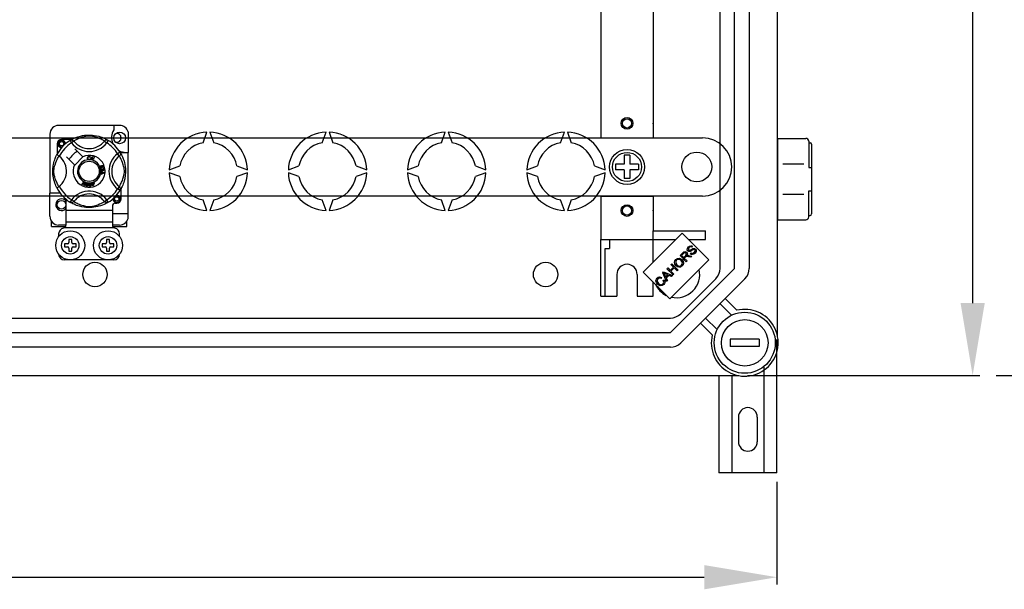
# Model space of a CAD drawing. Extents: x -265 to -46, y 73 to 275.
# Drawn here: x -188 to -120, y 73 to 113 of the extents above; entities that cross this region are included whole.
import ezdxf

# ---------------------------------------------------------------- set-up
doc = ezdxf.new("R2010")
doc.units = 0
doc.header["$MEASUREMENT"] = 0
doc.layers.get('0').update_dxf_attribs({"linetype": 'CONTINUOUS'})
doc.layers.get('DEFPOINTS').update_dxf_attribs({"linetype": 'CONTINUOUS'})
doc.styles.add('ROMANS', font='ARIAL.TTF')
doc.dimstyles.get("Standard").update_dxf_attribs({"dimtxt": 4.5, "dimasz": 5, "dimexe": 0.18, "dimexo": 0.0625, "dimgap": 1, "dimtad": 1, "dimdec": 1, "dimzin": 0, "dimdsep": 46, "dimtxsty": 'ROMANS', "dimcen": 1, "dimclrd": 256, "dimclre": 256, "dimclrt": 256, "dimadec": 0, "dimazin": 0, "dimtfac": 1, "dimtdec": 1, "dimtofl": 0, "dimtmove": 0, "dimatfit": 3, "dimfxl": 1, "dimtolj": 1, "dimtzin": 0, "dimarcsym": 0})

# ---------------------------------------------------------------- blocks, each defined once
blk = doc.blocks.new('*D33')
at = {"lineweight": -2, "ltscale": 5}
for p, q in [((-262.147, 80.866), (-262.147, 73.804)), ((-136.147, 80.866), (-136.147, 73.804)), ((-257.147, 74.304), (-141.147, 74.304))]:
    blk.add_line(p, q, dxfattribs=at)
at = {"ltscale": 5}
for points in [[(-257.147, 75.137), (-257.147, 73.471), (-262.147, 74.304)], [(-141.147, 75.137), (-141.147, 73.471), (-136.147, 74.304)]]:
    blk.add_solid(points, dxfattribs=at)
at = {"layer": 'DEFPOINTS', "color": 0, "ltscale": 5}
for p in [(-262.147, 81.491), (-136.147, 81.491), (-136.147, 74.304)]:
    blk.add_point(p, dxfattribs=at)
at = {"ltscale": 5, "insert": (-199.147, 77.603), "char_height": 4.5, "attachment_point": 5, "style": 'ROMANS'}
blk.add_mtext('\\A1;630', dxfattribs=at)
blk = doc.blocks.new('*D37')
at = {"lineweight": -2, "ltscale": 5}
for p, q in [((-138.245, 160.217), (-122.164, 160.217)), ((-122.664, 155.217), (-122.664, 93.196)), ((-138.166, 88.196), (-122.164, 88.196))]:
    blk.add_line(p, q, dxfattribs=at)
at = {"ltscale": 5}
for points in [[(-123.497, 155.217), (-121.83, 155.217), (-122.664, 160.217)], [(-123.497, 93.196), (-121.83, 93.196), (-122.664, 88.196)]]:
    blk.add_solid(points, dxfattribs=at)
at = {"layer": 'DEFPOINTS', "color": 0, "ltscale": 5}
for p in [(-138.87, 160.217), (-138.791, 88.196), (-122.664, 88.196)]:
    blk.add_point(p, dxfattribs=at)
at = {"ltscale": 5, "insert": (-125.963, 124.207), "char_height": 4.5, "attachment_point": 5, "rotation": 90, "style": 'ROMANS'}
blk.add_mtext('\\A1;360', dxfattribs=at)
blk = doc.blocks.new('*D38')
at = {"lineweight": -2, "ltscale": 5}
for p, q in [((-121.679, 268.286), (-106.118, 268.286)), ((-106.618, 263.286), (-106.618, 93.196)), ((-121.039, 88.196), (-106.118, 88.196))]:
    blk.add_line(p, q, dxfattribs=at)
at = {"ltscale": 5}
for points in [[(-107.452, 263.286), (-105.785, 263.286), (-106.618, 268.286)], [(-107.452, 93.196), (-105.785, 93.196), (-106.618, 88.196)]]:
    blk.add_solid(points, dxfattribs=at)
at = {"layer": 'DEFPOINTS', "color": 0, "ltscale": 5}
for p in [(-122.304, 268.286), (-121.664, 88.196), (-106.618, 88.196)]:
    blk.add_point(p, dxfattribs=at)
at = {"ltscale": 5, "insert": (-109.916, 178.241), "char_height": 4.5, "attachment_point": 5, "rotation": 90, "style": 'ROMANS'}
blk.add_mtext('\\A1;900', dxfattribs=at)
blk = doc.blocks.new('alçat')
at = {"linetype": 'Continuous'}
for p, q in [((126.04809, 17.08497), (126.04809, 83.71997)), ((122.08294, 21.77653), (122.08294, 79.02841)), ((123.08434, 21.77653), (123.08434, 79.02841)), ((124.08575, 79.02841), (124.08575, 21.77653)), ((119.46748, 24.21516), (116.7767, 21.52438)), ((121.30854, 22.3741), (119.46748, 24.21516)), ((120.19238, 23.29252), (120.14181, 23.23378)), ((119.32499, 22.66773), (119.5159, 22.85864)), ((119.75554, 22.23718), (119.32499, 22.66773)), ((119.56586, 22.81339), (119.4296, 22.67713)), ((119.4296, 22.67713), (119.57204, 22.53468)), ((119.57204, 22.53468), (119.69458, 22.65722)), ((119.68753, 22.5515), (119.62138, 22.48534)), ((119.62138, 22.48534), (119.81254, 22.29418)), ((120.0633, 22.54494), (119.9169, 22.57759)), ((119.94287, 22.65895), (120.13502, 22.61666)), ((120.03349, 22.79186), (120.08245, 22.85022)), ((120.13502, 22.61666), (120.0633, 22.54494)), ((118.41946, 21.7622), (118.47634, 21.81908)), ((118.85001, 21.33165), (118.41946, 21.7622)), ((118.47634, 21.81908), (118.65316, 21.64226)), ((118.61776, 19.68332), (121.30854, 22.3741)), ((118.65316, 21.64226), (118.87697, 21.86607)), ((118.66393, 17.35612), (123.08434, 21.77653)), ((118.70015, 22.04289), (118.75715, 22.09989)), ((118.87697, 21.86607), (118.70015, 22.04289)), ((118.92779, 21.81525), (118.70398, 21.59144)), ((118.75715, 22.09989), (119.1877, 21.66934)), ((119.1307, 21.61234), (118.92779, 21.81525)), ((119.81254, 22.29418), (119.75554, 22.23718)), ((116.7767, 21.52438), (118.61776, 19.68332)), ((118.05318, 21.15975), (118.01027, 21.09038)), ((118.1328, 21.47554), (118.19413, 21.53687)), ((118.39803, 20.87967), (118.1328, 21.47554)), ((118.19413, 21.53687), (118.80088, 21.28252)), ((118.26646, 21.35424), (118.34548, 21.18075)), ((118.49138, 21.32666), (118.3273, 21.40098)), ((118.34548, 21.18075), (118.49138, 21.32666)), ((118.55531, 21.29785), (118.3754, 21.11794)), ((118.3754, 21.11794), (118.45849, 20.94013)), ((118.73609, 21.21773), (118.55531, 21.29785)), ((118.70398, 21.59144), (118.90689, 21.38853)), ((118.80088, 21.28252), (118.73609, 21.21773)), ((118.90689, 21.38853), (118.85001, 21.33165)), ((119.1877, 21.66934), (119.1307, 21.61234)), ((119.37203, 18.65083), (121.78963, 21.06843)), ((123.79244, 21.06843), (119.37203, 16.64802)), ((118.16508, 20.94868), (118.23643, 20.99109)), ((118.45849, 20.94013), (118.39803, 20.87967)), ((122.43196, 19.70794), (123.24565, 18.89425)), ((122.87903, 18.55277), (122.07791, 19.35389)), ((66.1028, 18.35752), (118.66393, 18.35752)), ((121.08657, 18.36255), (121.88769, 17.56143)), ((121.54621, 17.19481), (120.73252, 18.0085)), ((67.14714, 17.35612), (118.66393, 17.35612)), ((118.66393, 16.35471), (67.14714, 16.35471)), ((126.00013, 7.68721), (126.00013, 16.89236)), ((125.10013, 14.97143), (125.10013, 7.68721)), ((63.4299, 14.39237), (123.35549, 14.39237)), ((122.00013, 14.39237), (122.00013, 7.68721)), ((122.90013, 14.39237), (122.90013, 7.68721)), ((123.35013, 11.5372), (123.35013, 9.8372)), ((124.65013, 11.5372), (124.65013, 9.8372)), ((126.00013, 7.68721), (122.00013, 7.68721))]:
    blk.add_line(p, q, dxfattribs=at)
at = {"ltscale": 5}
for p, q in [((113.87142, 41.18955), (113.87142, 31.37578)), ((117.47648, 41.18955), (117.47648, 31.37578)), ((80.72359, 31.63544), (76.52036, 31.63544)), ((80.32328, 31.63544), (80.32328, 31.31954)), ((113.87142, 31.37578), (113.87142, 30.77494)), ((117.47648, 31.37578), (117.47648, 30.77494)), ((5.11887, 30.77494), (120.88123, 30.77494)), ((75.9199, 31.03498), (75.9199, 26.97055)), ((77.43402, 30.6734), (76.72052, 30.6734)), ((77.30642, 30.59984), (77.41167, 30.42959)), ((77.33437, 30.61757), (77.32859, 30.61444)), ((77.57027, 30.55141), (77.41167, 30.42959)), ((79.67368, 30.55141), (79.83228, 30.42959)), ((79.93753, 30.59984), (79.83228, 30.42959)), ((81.30404, 31.18872), (81.30404, 29.77271)), ((86.46655, 30.44062), (86.73335, 31.17365)), ((86.93363, 31.17365), (87.20044, 30.44062)), ((94.67807, 30.44062), (94.94487, 31.17365)), ((95.14515, 31.17365), (95.41195, 30.44062)), ((102.88959, 30.44062), (103.15639, 31.17365)), ((103.35667, 31.17365), (103.62347, 30.44062)), ((111.10111, 30.44062), (111.36791, 31.17365)), ((111.56819, 31.17365), (111.83499, 30.44062)), ((113.87142, 30.77494), (117.47648, 30.77494)), ((126.04809, 30.73808), (127.99082, 30.73808)), ((126.04809, 30.73808), (126.04809, 25.13022)), ((128.1911, 30.5378), (128.1911, 28.73528)), ((76.42028, 30.37317), (76.42028, 29.66005)), ((78.17991, 29.47989), (77.63127, 30.02854)), ((128.1911, 30.43766), (128.29124, 30.43766)), ((128.39138, 30.33752), (128.39138, 25.53078)), ((77.06515, 29.46242), (77.61379, 28.91377)), ((77.63127, 28.8963), (78.19739, 29.46242)), ((78.19739, 29.46242), (78.17991, 29.47989)), ((78.70739, 29.44023), (78.67655, 29.43205)), ((78.68247, 29.35016), (78.71413, 29.34304)), ((78.75423, 29.25808), (78.75509, 29.26118)), ((78.92527, 29.21035), (78.75423, 29.25808)), ((78.75509, 29.26118), (78.81822, 29.48734)), ((78.81389, 29.35469), (78.79209, 29.27665)), ((78.79209, 29.27665), (78.93283, 29.23739)), ((78.94072, 29.31928), (78.81389, 29.35469)), ((78.81822, 29.48734), (78.98397, 29.44106)), ((78.84098, 29.45179), (78.8214, 29.38159)), ((78.8214, 29.38159), (78.94822, 29.34618)), ((78.97642, 29.41397), (78.84098, 29.45179)), ((78.92585, 29.21241), (78.92527, 29.21035)), ((78.93283, 29.23739), (78.92585, 29.21241)), ((78.94822, 29.34618), (78.94072, 29.31928)), ((78.98397, 29.44106), (78.97642, 29.41397)), ((80.75011, 29.78726), (80.57986, 29.68201)), ((80.70168, 29.52341), (80.57986, 29.68201)), ((80.75735, 29.77271), (81.30404, 29.77271)), ((80.76784, 29.75931), (80.76471, 29.7651)), ((81.30404, 25.56948), (81.30404, 29.77271)), ((115.47367, 29.57325), (115.47367, 28.97241)), ((115.87423, 29.57325), (115.47367, 29.57325)), ((115.87423, 29.57325), (115.87423, 28.97241)), ((79.46414, 28.65302), (79.47135, 28.62454)), ((79.52024, 28.60173), (79.54603, 28.60154)), ((79.56176, 28.7395), (79.54964, 28.76591)), ((79.57614, 28.63387), (79.57788, 28.66346)), ((84.13156, 28.57185), (84.86459, 28.83865)), ((88.8024, 28.83865), (89.53543, 28.57185)), ((92.34308, 28.57185), (93.0761, 28.83865)), ((97.01392, 28.83865), (97.74695, 28.57185)), ((100.55459, 28.57185), (101.28762, 28.83865)), ((105.22544, 28.83865), (105.95847, 28.57185)), ((108.76611, 28.57185), (109.49914, 28.83865)), ((113.43696, 28.83865), (114.16999, 28.57185)), ((114.87283, 28.97241), (114.87283, 28.57185)), ((115.47367, 28.97241), (114.87283, 28.97241)), ((115.47367, 28.57185), (114.87283, 28.57185)), ((115.47367, 28.57185), (115.47367, 27.97101)), ((116.47507, 28.97241), (115.87423, 28.97241)), ((116.47507, 28.57185), (115.87423, 28.57185)), ((115.87423, 28.57185), (115.87423, 27.97101)), ((116.47507, 28.97241), (116.47507, 28.57185)), ((122.88404, 28.77213), (122.88404, 28.77213)), ((126.4103, 28.97563), (127.84665, 28.97563)), ((128.1911, 28.73528), (128.39138, 28.73528)), ((79.42258, 28.47718), (79.66079, 28.3862)), ((79.42258, 28.47656), (79.42258, 28.47718)), ((79.42259, 28.46916), (79.42258, 28.47656)), ((79.42262, 28.44375), (79.42259, 28.46916)), ((79.49479, 28.41772), (79.42262, 28.44375)), ((79.42291, 28.29026), (79.49499, 28.31822)), ((79.42296, 28.25442), (79.42291, 28.29026)), ((79.66088, 28.35228), (79.42296, 28.25442)), ((79.49499, 28.31822), (79.49479, 28.41772)), ((79.52044, 28.40867), (79.52058, 28.32798)), ((79.5903, 28.38264), (79.52044, 28.40867)), ((79.52058, 28.32798), (79.58645, 28.35291)), ((79.66079, 28.3862), (79.66088, 28.35228)), ((84.86459, 28.10477), (84.13156, 28.37157)), ((89.53543, 28.37157), (88.8024, 28.10477)), ((93.0761, 28.10477), (92.34308, 28.37157)), ((97.74695, 28.37157), (97.01392, 28.10477)), ((101.28762, 28.10477), (100.55459, 28.37157)), ((105.95847, 28.37157), (105.22544, 28.10477)), ((109.49914, 28.10477), (108.76611, 28.37157)), ((114.16999, 28.37157), (113.43696, 28.10477)), ((115.87423, 27.97101), (115.47367, 27.97101)), ((78.10751, 27.5713), (78.28311, 27.74634)), ((78.137, 27.55836), (78.10751, 27.5713)), ((78.26551, 27.69096), (78.137, 27.55836)), ((78.27586, 27.4974), (78.28875, 27.68076)), ((78.30713, 27.48364), (78.27586, 27.4974)), ((78.28311, 27.74634), (78.28875, 27.75197)), ((78.28875, 27.75197), (78.31839, 27.73898)), ((78.31804, 27.73103), (78.30713, 27.48364)), ((78.31839, 27.73898), (78.31804, 27.73103)), ((78.80242, 27.63529), (78.83311, 27.64487)), ((78.8104, 27.60974), (78.80242, 27.63529)), ((78.8411, 27.61932), (78.8104, 27.60974)), ((78.81618, 27.69923), (78.84404, 27.7079)), ((78.8174, 27.69531), (78.81618, 27.69923)), ((78.83311, 27.64487), (78.8174, 27.69531)), ((78.88695, 27.47219), (78.8411, 27.61932)), ((78.84404, 27.7079), (78.84558, 27.70295)), ((78.84558, 27.70295), (78.86097, 27.65353)), ((78.86097, 27.65353), (78.95946, 27.68422)), ((78.94007, 27.65016), (78.86896, 27.62798)), ((78.86896, 27.62798), (78.90081, 27.52564)), ((78.90971, 27.47926), (78.88695, 27.47219)), ((78.90081, 27.52564), (78.94007, 27.65016)), ((78.96745, 27.65867), (78.90971, 27.47926)), ((78.95946, 27.68422), (78.96745, 27.65867)), ((80.70168, 27.42), (80.57986, 27.2614)), ((80.75011, 27.15616), (80.57986, 27.2614)), ((80.75481, 27.1638), (80.75011, 27.15616)), ((80.82367, 26.57025), (80.82367, 27.28364)), ((128.1911, 25.3305), (128.1911, 27.13303)), ((128.1911, 27.13303), (128.39138, 27.13303)), ((120.88123, 26.76932), (5.11887, 26.76932)), ((75.9199, 25.36932), (75.9199, 26.97055)), ((76.62044, 26.97055), (75.9199, 26.97055)), ((79.67368, 26.39201), (79.83228, 26.51383)), ((79.93753, 26.34358), (79.83228, 26.51383)), ((86.73335, 25.76977), (86.46655, 26.5028)), ((87.20044, 26.5028), (86.93363, 25.76977)), ((94.94487, 25.76977), (94.67807, 26.5028)), ((95.41195, 26.5028), (95.14515, 25.76977)), ((103.15639, 25.76977), (102.88959, 26.5028)), ((103.62347, 26.5028), (103.35667, 25.76977)), ((111.36791, 25.76977), (111.10111, 26.5028)), ((111.83499, 26.5028), (111.56819, 25.76977)), ((113.87142, 26.76932), (113.87142, 23.76511)), ((113.87142, 26.76932), (117.47648, 26.76932)), ((117.47648, 26.76932), (117.47648, 24.36595)), ((126.4103, 26.89267), (127.84665, 26.89267)), ((77.02075, 26.38826), (77.02075, 25.76963)), ((77.30597, 26.34386), (77.30036, 26.34734)), ((80.22321, 26.06986), (80.22321, 25.76963)), ((80.42336, 26.27002), (80.52344, 26.27002)), ((126.04809, 26.08155), (126.04809, 25.13022)), ((80.22321, 25.76963), (77.02075, 25.76963)), ((77.02075, 25.76963), (77.02075, 24.96902)), ((80.22321, 25.76963), (80.22321, 24.96902)), ((80.22321, 25.56948), (81.30404, 25.56948)), ((81.30404, 25.21558), (81.30404, 25.56948)), ((126.04809, 25.13022), (127.99082, 25.13022)), ((126.04809, 25.13022), (127.99082, 25.13022)), ((128.1911, 25.43064), (128.29124, 25.43064)), ((76.01998, 24.66879), (76.01998, 25.03741)), ((76.01998, 24.66879), (76.99563, 24.66879)), ((77.02075, 24.76886), (76.52036, 24.76886)), ((80.36599, 24.56871), (76.87796, 24.56871)), ((80.22321, 24.96902), (77.02075, 24.96902)), ((77.02075, 24.96902), (77.02075, 24.76046)), ((80.22321, 24.96902), (80.22321, 24.76046)), ((80.72359, 24.76886), (80.22321, 24.76886)), ((80.24815, 24.66879), (81.22398, 24.66879)), ((81.22398, 24.66879), (81.22398, 25.03741)), ((76.52036, 24.1684), (76.52036, 23.96825)), ((77.42105, 23.76809), (77.2209, 23.76809)), ((77.2209, 23.76809), (77.2209, 23.56794)), ((77.42105, 23.56794), (77.42105, 23.76809)), ((79.8229, 23.76809), (79.8229, 23.56794)), ((80.02305, 23.76809), (79.8229, 23.76809)), ((80.02305, 23.56794), (80.02305, 23.76809)), ((80.72359, 23.96825), (80.72359, 24.1684)), ((113.87142, 19.85963), (113.87142, 23.76511)), ((113.87142, 23.76511), (117.47648, 23.76511)), ((114.47226, 23.76511), (114.47226, 23.16368)), ((117.47648, 24.36595), (121.08153, 24.36595)), ((117.47648, 22.22416), (117.47648, 24.36595)), ((117.47648, 23.76511), (119.01742, 23.76511)), ((119.91753, 23.76511), (121.08153, 23.76511)), ((121.08153, 23.76511), (121.08153, 24.36595)), ((77.12082, 23.46786), (76.92067, 23.46786)), ((76.92067, 23.46786), (76.92067, 23.26771)), ((76.92067, 23.26771), (77.12082, 23.26771)), ((77.2209, 23.16763), (77.2209, 22.96748)), ((77.42105, 22.96748), (77.42105, 23.16763)), ((77.72128, 23.46786), (77.52113, 23.46786)), ((77.52113, 23.26771), (77.72128, 23.26771)), ((77.72128, 23.26771), (77.72128, 23.46786)), ((79.52267, 23.46786), (79.52267, 23.26771)), ((79.72282, 23.46786), (79.52267, 23.46786)), ((79.52267, 23.26771), (79.72282, 23.26771)), ((79.8229, 23.16763), (79.8229, 22.96748)), ((80.02305, 22.96748), (80.02305, 23.16763)), ((80.32328, 23.46786), (80.12313, 23.46786)), ((80.12313, 23.26771), (80.32328, 23.26771)), ((80.32328, 23.26771), (80.32328, 23.46786)), ((114.17184, 19.85963), (114.17184, 23.16368)), ((114.17184, 23.16368), (114.47226, 23.16368)), ((77.2209, 22.96748), (77.42105, 22.96748)), ((79.8229, 22.96748), (80.02305, 22.96748)), ((80.32328, 22.36702), (76.92067, 22.36702)), ((114.97297, 21.36173), (114.97297, 19.85963)), ((116.37493, 21.36173), (116.37493, 19.85963)), ((117.47648, 19.85963), (117.47648, 20.8246)), ((113.87142, 19.85963), (114.97297, 19.85963)), ((116.37493, 19.85963), (117.47648, 19.85963)), ((124.78673, 16.90548), (122.78392, 16.90548)), ((122.78392, 16.90548), (122.78392, 16.40478)), ((124.78673, 16.40478), (122.78392, 16.40478)), ((124.78673, 16.90548), (124.78673, 16.40478))]:
    blk.add_line(p, q, dxfattribs=at)
at = {"ltscale": 5, "flags": 128}
for points in [[(76.74697, 30.1282), (76.72052, 30.12298), (76.62544, 30.14175), (76.5428, 30.19707), (76.48975, 30.27651), (76.47032, 30.37317), (76.48975, 30.46982), (76.5428, 30.54927), (76.62544, 30.60459), (76.72052, 30.62336), (76.72052, 30.62336)], [(76.8953, 30.3267), (76.90435, 30.38767), (76.89267, 30.4482), (76.86183, 30.50155), (76.81382, 30.5437), (76.75342, 30.56825), (76.68832, 30.57154), (76.62401, 30.55334), (76.56763, 30.51401), (76.5274, 30.45826), (76.50691, 30.39153), (76.50937, 30.31928), (76.53562, 30.25191), (76.58251, 30.19621), (76.64755, 30.15721), (76.72186, 30.14196), (76.76407, 30.14736)], [(76.68391, 30.61613), (76.68732, 30.61762), (76.70635, 30.62151), (76.71596, 30.62286), (76.71837, 30.62314), (76.71958, 30.62327), (76.72018, 30.62333), (76.72048, 30.62336), (76.7205, 30.62336), (76.72051, 30.62336), (76.72051, 30.62336)], [(76.72052, 30.62336), (76.79457, 30.6), (76.85635, 30.55334), (76.89887, 30.48869), (76.91539, 30.41281), (76.90438, 30.34782), (76.8953, 30.3267)], [(77.30642, 30.59984), (77.33927, 30.61618), (77.37455, 30.62625), (77.41108, 30.62969), (77.44763, 30.62641), (77.48296, 30.6165), (77.5159, 30.6003), (77.54534, 30.57836), (77.57027, 30.55141)], [(77.32644, 30.61208), (77.36737, 30.63633), (77.42203, 30.6671), (77.49466, 30.70526), (77.58794, 30.74995), (77.70178, 30.79826), (77.84819, 30.85096), (77.93187, 30.87657), (78.02256, 30.90077), (78.1539, 30.92945), (78.30046, 30.95288), (78.42151, 30.96559), (78.55244, 30.97266), (78.6434, 30.97354), (78.73577, 30.97104), (78.85475, 30.96278), (78.97041, 30.94925), (79.13588, 30.92028), (79.2876, 30.88346), (79.39584, 30.85094), (79.49438, 30.8166), (79.58433, 30.78114), (79.66421, 30.74621), (79.74912, 30.70535), (79.81861, 30.6689), (79.87331, 30.63822), (79.91181, 30.61552), (79.93753, 30.59984), (79.93753, 30.59984)], [(79.67368, 30.55141), (79.65195, 30.56486), (79.62108, 30.58338), (79.57685, 30.60883), (79.51773, 30.64087), (79.44349, 30.67812), (79.37959, 30.70768), (79.30696, 30.73865), (79.22421, 30.77072), (79.13147, 30.80287), (79.01395, 30.83813), (78.87937, 30.87089), (78.79611, 30.88635), (78.70414, 30.89765), (78.63943, 30.90097), (78.57188, 30.89982), (78.47713, 30.89069), (78.38522, 30.87511), (78.27119, 30.84906), (78.16624, 30.81975), (78.02482, 30.77258), (77.90245, 30.72425), (77.81024, 30.68279), (77.73302, 30.64441), (77.66975, 30.6103), (77.62176, 30.58273), (77.58712, 30.56186), (77.57027, 30.55141)], [(79.93753, 30.59984), (79.90468, 30.61618), (79.8694, 30.62625), (79.83288, 30.62969), (79.79633, 30.62641), (79.76099, 30.6165), (79.72805, 30.6003), (79.69862, 30.57836), (79.67368, 30.55141)], [(76.96121, 30.34292), (76.96741, 30.39683), (76.95918, 30.44823)], [(76.96688, 30.39221), (76.97071, 30.37317), (76.96537, 30.34661)], [(76.96688, 30.39221), (76.97071, 30.37317), (76.96537, 30.34661)], [(76.39882, 27.32402), (76.39871, 27.32423), (76.39096, 27.33938), (76.37557, 27.37021), (76.35318, 27.4171), (76.32608, 27.47749), (76.29458, 27.55364), (76.25958, 27.64787), (76.22343, 27.75995), (76.19065, 27.88158), (76.1609, 28.02148), (76.1432, 28.1322), (76.1294, 28.25566), (76.12392, 28.33261), (76.1207, 28.41495), (76.12019, 28.49768), (76.12251, 28.58253), (76.1288, 28.68076), (76.1385, 28.77499), (76.14985, 28.85666), (76.16312, 28.9339), (76.19441, 29.07712), (76.22238, 29.17993), (76.25153, 29.27209), (76.28103, 29.35464), (76.30927, 29.42617), (76.33511, 29.48652), (76.35763, 29.53582), (76.37615, 29.57437), (76.38967, 29.6015), (76.39867, 29.61912), (76.39867, 29.61912)], [(76.54228, 27.42), (76.52883, 27.44174), (76.5103, 27.4726), (76.48486, 27.51684), (76.45282, 27.57596), (76.41557, 27.6502), (76.38601, 27.7141), (76.35504, 27.78673), (76.32296, 27.86947), (76.29081, 27.96222), (76.25555, 28.07973), (76.22279, 28.21432), (76.20733, 28.29758), (76.19604, 28.38955), (76.19272, 28.45425), (76.19387, 28.52181), (76.20299, 28.61656), (76.21857, 28.70847), (76.24463, 28.8225), (76.27394, 28.92745), (76.3211, 29.06886), (76.36943, 29.19124), (76.4109, 29.28344), (76.44927, 29.36067), (76.48338, 29.42394), (76.51095, 29.47192), (76.53182, 29.50656), (76.54228, 29.52341)], [(76.5654, 29.50546), (76.51202, 29.5467), (76.46318, 29.58148), (76.42568, 29.60581), (76.40362, 29.61803), (76.39867, 29.61912)], [(78.50243, 29.38254), (78.50929, 29.43403), (78.5366, 29.47791), (78.57136, 29.49922), (78.61145, 29.50696)], [(78.56317, 29.27016), (78.53343, 29.29276), (78.51424, 29.32493), (78.50243, 29.38254)], [(78.61155, 29.47997), (78.57394, 29.47065), (78.54683, 29.44321), (78.53729, 29.41413), (78.5349, 29.38355)], [(78.5349, 29.38355), (78.54045, 29.34455), (78.55847, 29.30981), (78.58409, 29.2928), (78.61448, 29.28766)], [(78.6178, 29.26076), (78.58541, 29.26314), (78.56317, 29.27016)], [(78.61145, 29.50696), (78.64645, 29.50274), (78.67751, 29.48624), (78.69576, 29.46541), (78.70739, 29.44023)], [(78.67655, 29.43205), (78.66588, 29.45407), (78.64853, 29.47117), (78.63071, 29.47829), (78.61155, 29.47997)], [(78.61448, 29.28766), (78.64201, 29.29343), (78.66466, 29.30999), (78.68247, 29.35016)], [(78.66252, 29.2713), (78.63761, 29.26291), (78.6178, 29.26076)], [(78.71413, 29.34304), (78.69338, 29.29664), (78.66252, 29.2713)], [(80.75011, 29.78726), (80.76645, 29.75442), (80.77652, 29.71914), (80.77996, 29.68261), (80.77668, 29.64606), (80.76677, 29.61072), (80.75057, 29.57778), (80.72863, 29.54835), (80.70168, 29.52341)], [(80.70168, 27.42), (80.71512, 27.44174), (80.73365, 27.4726), (80.75909, 27.51684), (80.79114, 27.57596), (80.82839, 27.6502), (80.85795, 27.7141), (80.88891, 27.78673), (80.92099, 27.86947), (80.95314, 27.96222), (80.9884, 28.07973), (81.02116, 28.21432), (81.03662, 28.29758), (81.04792, 28.38955), (81.05123, 28.45425), (81.05009, 28.52181), (81.04096, 28.61656), (81.02538, 28.70847), (80.99933, 28.8225), (80.97001, 28.92745), (80.92285, 29.06886), (80.87452, 29.19124), (80.83305, 29.28344), (80.79468, 29.36067), (80.76057, 29.42394), (80.733, 29.47192), (80.71213, 29.50656), (80.70168, 29.52341)], [(80.76234, 29.76725), (80.78659, 29.72632), (80.81737, 29.67166), (80.85553, 29.59903), (80.90022, 29.50574), (80.94853, 29.3919), (80.97503, 29.32186), (81.00123, 29.2455), (81.02684, 29.16182), (81.05103, 29.07112), (81.07972, 28.93979), (81.10315, 28.79323), (81.11585, 28.67217), (81.12293, 28.54124), (81.12381, 28.45028), (81.12131, 28.35792), (81.11305, 28.23893), (81.09952, 28.12327), (81.08613, 28.03864), (81.07055, 27.9578), (81.03373, 27.80608), (81.00121, 27.69784), (80.96687, 27.59931), (80.93141, 27.50935), (80.89648, 27.42948), (80.85562, 27.34456), (80.81917, 27.27507), (80.78849, 27.22037), (80.76579, 27.18187), (80.75575, 27.16533)], [(79.3657, 28.742), (79.36079, 28.76267), (79.36098, 28.7797)], [(79.36098, 28.7797), (79.36122, 28.78142), (79.36699, 28.80056), (79.37757, 28.81752), (79.40875, 28.8424), (79.44518, 28.85901)], [(79.38569, 28.71197), (79.3742, 28.72519), (79.3657, 28.742)], [(79.42474, 28.81581), (79.40465, 28.80425), (79.39006, 28.78631), (79.38539, 28.76874), (79.38798, 28.75076)], [(79.46736, 28.70034), (79.41965, 28.69581), (79.40153, 28.70151), (79.38569, 28.71197)], [(79.38798, 28.75076), (79.40087, 28.73285), (79.42103, 28.72369), (79.43851, 28.72327), (79.45548, 28.72762)], [(79.40649, 28.57026), (79.40644, 28.59159), (79.41075, 28.60891)], [(79.42036, 28.53144), (79.41145, 28.54888), (79.40649, 28.57026)], [(79.41075, 28.60891), (79.42072, 28.62643), (79.43517, 28.64048), (79.46414, 28.65302)], [(79.48968, 28.49944), (79.46728, 28.5001), (79.44626, 28.50783), (79.42036, 28.53144)], [(79.48921, 28.7892), (79.47733, 28.8073), (79.45842, 28.81791), (79.44143, 28.8196), (79.42474, 28.81581)], [(79.47135, 28.62454), (79.45284, 28.61641), (79.43774, 28.60313), (79.43122, 28.58872), (79.43046, 28.57291)], [(79.43046, 28.57291), (79.43739, 28.55247), (79.45267, 28.5372), (79.46838, 28.53071), (79.4854, 28.53009)], [(79.44518, 28.85901), (79.50211, 28.87348), (79.54786, 28.8697)], [(79.45548, 28.72762), (79.47479, 28.73816), (79.48827, 28.7554), (79.49219, 28.7722), (79.48921, 28.7892)], [(79.55512, 28.83669), (79.53105, 28.84588), (79.50519, 28.84609), (79.46582, 28.83578)], [(79.46582, 28.83578), (79.48382, 28.82919), (79.49918, 28.81776), (79.51538, 28.79257)], [(79.51538, 28.79257), (79.51918, 28.76057), (79.50763, 28.73043), (79.48995, 28.71215), (79.46736, 28.70034)], [(79.4854, 28.53009), (79.50483, 28.53638), (79.51938, 28.55066), (79.52536, 28.56558), (79.52582, 28.58167)], [(79.54256, 28.55039), (79.53637, 28.52898), (79.52216, 28.51187), (79.5068, 28.5034), (79.48968, 28.49944)], [(79.52582, 28.58167), (79.52326, 28.59306), (79.52024, 28.60173)], [(79.59419, 28.5235), (79.57699, 28.52429), (79.56107, 28.53082), (79.54256, 28.55039)], [(79.54603, 28.60154), (79.54607, 28.59889), (79.54622, 28.59682)], [(79.54622, 28.59682), (79.55146, 28.57788), (79.56254, 28.56168), (79.57592, 28.55417), (79.5913, 28.55333)], [(79.54786, 28.8697), (79.57915, 28.84886), (79.59395, 28.82307)], [(79.54964, 28.76591), (79.56182, 28.77531), (79.56922, 28.78482)], [(79.57091, 28.81643), (79.5637, 28.8291), (79.55512, 28.83669)], [(79.59395, 28.82307), (79.59907, 28.79595), (79.59266, 28.76921), (79.57964, 28.75187), (79.56176, 28.7395)], [(79.56922, 28.78482), (79.57351, 28.8024), (79.57091, 28.81643)], [(79.62363, 28.59624), (79.61774, 28.61388), (79.60443, 28.62682), (79.57614, 28.63387)], [(79.57788, 28.66346), (79.60606, 28.65731), (79.6296, 28.64081), (79.64177, 28.6217), (79.64735, 28.59971)], [(79.5913, 28.55333), (79.60714, 28.55869), (79.61879, 28.57068), (79.62336, 28.58304), (79.62363, 28.59624)], [(79.64735, 28.59971), (79.64567, 28.57091), (79.63312, 28.545), (79.61573, 28.53047), (79.59419, 28.5235)], [(79.58645, 28.35291), (79.61393, 28.3629), (79.63582, 28.36989)], [(79.63582, 28.36989), (79.61008, 28.37616), (79.5903, 28.38264)], [(78.29299, 27.72152), (78.2779, 27.70413), (78.26551, 27.69096)], [(78.28875, 27.68076), (78.29075, 27.70362), (78.29299, 27.72152)], [(78.45751, 27.44974), (78.43793, 27.45541), (78.42091, 27.46657), (78.40839, 27.48264), (78.40082, 27.50157), (78.396, 27.54201), (78.40016, 27.58263)], [(78.40016, 27.58263), (78.40914, 27.62248), (78.4262, 27.65947), (78.43956, 27.67488), (78.45649, 27.68621), (78.45992, 27.68767)], [(78.42994, 27.57782), (78.42615, 27.51732), (78.42925, 27.50247), (78.43652, 27.48918), (78.44758, 27.47888), (78.46175, 27.47365)], [(78.49263, 27.66678), (78.47759, 27.66621), (78.46396, 27.65975), (78.44539, 27.63627), (78.42994, 27.57782)], [(78.55398, 27.55775), (78.54494, 27.51789), (78.52789, 27.48085), (78.51455, 27.4654), (78.4976, 27.45407), (78.4779, 27.44889), (78.45751, 27.44974)], [(78.45992, 27.68767), (78.47587, 27.69137), (78.49335, 27.69104), (78.49653, 27.6906)], [(78.46175, 27.47365), (78.47238, 27.47324), (78.48268, 27.47583), (78.49634, 27.48534)], [(78.5242, 27.56257), (78.52794, 27.62296), (78.52487, 27.63779), (78.51769, 27.6511), (78.50675, 27.66149), (78.49263, 27.66678)], [(78.49634, 27.48534), (78.51654, 27.52682), (78.5242, 27.56257)], [(78.49653, 27.6906), (78.51157, 27.68677), (78.52498, 27.68018), (78.53033, 27.67636)], [(78.53033, 27.67636), (78.54009, 27.66649), (78.54614, 27.6574)], [(78.54614, 27.6574), (78.55793, 27.60228), (78.55398, 27.55775)], [(78.60968, 27.55575), (78.60938, 27.59654), (78.6175, 27.63639), (78.62693, 27.65444), (78.64081, 27.6693), (78.64371, 27.67139)], [(78.69576, 27.43956), (78.67541, 27.44062), (78.6563, 27.44756), (78.64044, 27.46032), (78.62876, 27.47703), (78.61485, 27.51527), (78.60968, 27.55575)], [(78.68046, 27.65862), (78.66595, 27.65466), (78.65414, 27.64529), (78.64581, 27.6327), (78.64141, 27.61825), (78.63971, 27.55787)], [(78.63971, 27.55787), (78.64979, 27.49813), (78.6562, 27.48439), (78.6663, 27.47312), (78.67942, 27.46561), (78.69441, 27.46381)], [(78.64371, 27.67139), (78.6585, 27.67869), (78.67577, 27.68234), (78.67877, 27.68263)], [(78.67877, 27.68263), (78.69427, 27.68236), (78.70882, 27.67904), (78.7149, 27.6765)], [(78.73487, 27.56451), (78.72473, 27.62404), (78.71834, 27.63774), (78.70835, 27.64905), (78.69538, 27.65671), (78.68046, 27.65862)], [(78.69441, 27.46381), (78.71425, 27.4707), (78.72535, 27.48305)], [(78.7649, 27.56663), (78.76522, 27.5258), (78.75705, 27.48592), (78.74763, 27.46785), (78.73372, 27.45298), (78.71577, 27.4434), (78.69576, 27.43956)], [(78.7149, 27.6765), (78.72665, 27.6692), (78.73459, 27.66175)], [(78.72535, 27.48305), (78.73558, 27.52799), (78.73487, 27.56451)], [(78.73459, 27.66175), (78.75855, 27.61081), (78.7649, 27.56663)], [(80.75011, 27.15616), (80.76645, 27.189), (80.77652, 27.22428), (80.77996, 27.26081), (80.77668, 27.29736), (80.76677, 27.3327), (80.75057, 27.36564), (80.72863, 27.39507), (80.70168, 27.42)], [(80.7698, 26.58929), (80.77363, 26.57025), (80.75421, 26.47359), (80.70115, 26.39414), (80.61852, 26.33883), (80.52344, 26.32005), (80.42836, 26.33883), (80.34572, 26.39414), (80.29267, 26.47359), (80.27324, 26.57025), (80.27858, 26.5968)], [(80.7698, 26.58929), (80.77363, 26.57025), (80.75421, 26.47359), (80.70115, 26.39414), (80.61852, 26.33883), (80.52344, 26.32005), (80.42836, 26.33883), (80.34572, 26.39414), (80.29267, 26.47359), (80.27324, 26.57025), (80.27858, 26.5968)], [(80.69822, 26.52378), (80.70727, 26.58475), (80.69559, 26.64528), (80.66475, 26.69863), (80.61674, 26.74078), (80.55634, 26.76533), (80.49124, 26.76862), (80.42693, 26.75041), (80.37055, 26.71109), (80.33032, 26.65534), (80.30983, 26.58861), (80.31229, 26.51636), (80.33854, 26.44898), (80.38543, 26.39329), (80.45047, 26.35429), (80.52478, 26.33904), (80.59998, 26.34866), (80.67122, 26.3837), (80.72683, 26.44038), (80.7609, 26.51202), (80.77033, 26.59391), (80.76211, 26.6453)], [(80.48683, 26.81321), (80.49024, 26.8147), (80.50927, 26.81859), (80.51888, 26.81994), (80.52129, 26.82021), (80.5225, 26.82034), (80.5231, 26.82041), (80.52341, 26.82044), (80.52343, 26.82044), (80.52343, 26.82044), (80.52343, 26.82044)], [(80.49698, 26.81522), (80.52344, 26.82044), (80.52344, 26.82044)], [(80.52344, 26.82044), (80.59749, 26.79708), (80.65927, 26.75042), (80.70179, 26.68577), (80.71831, 26.60989), (80.7073, 26.5449), (80.69822, 26.52378)], [(77.57027, 26.39201), (77.56972, 26.39136), (77.54069, 26.36272), (77.50639, 26.33961), (77.46528, 26.32259), (77.40194, 26.31457), (77.3538, 26.32243), (77.30597, 26.34386)], [(79.93753, 26.34358), (79.91786, 26.33154), (79.87659, 26.30709), (79.82193, 26.27632), (79.7493, 26.23815), (79.65601, 26.19347), (79.54217, 26.14515), (79.39577, 26.09245), (79.31209, 26.06685), (79.22139, 26.04265), (79.09005, 26.01396), (78.9435, 25.99053), (78.82244, 25.97783), (78.69151, 25.97075), (78.60055, 25.96988), (78.50818, 25.97237), (78.3892, 25.98064), (78.27354, 25.99417), (78.10807, 26.02313), (77.95635, 26.05995), (77.84811, 26.09248), (77.74957, 26.12681), (77.65962, 26.16227), (77.57975, 26.1972), (77.49483, 26.23807), (77.42534, 26.27451), (77.37064, 26.3052), (77.33214, 26.3279), (77.3085, 26.3423)], [(77.57027, 26.39201), (77.59201, 26.37856), (77.62287, 26.36003), (77.66711, 26.33459), (77.72622, 26.30255), (77.80046, 26.2653), (77.86436, 26.23574), (77.93699, 26.20477), (78.01974, 26.17269), (78.11249, 26.14055), (78.23, 26.10528), (78.36459, 26.07252), (78.44784, 26.05707), (78.53981, 26.04577), (78.60452, 26.04245), (78.67207, 26.0436), (78.76683, 26.05273), (78.85873, 26.06831), (78.97277, 26.09436), (79.07771, 26.12367), (79.21913, 26.17083), (79.34151, 26.21916), (79.43371, 26.26063), (79.51093, 26.299), (79.5742, 26.33311), (79.62219, 26.36068), (79.65683, 26.38155), (79.67368, 26.39201)], [(79.93753, 26.34358), (79.90468, 26.32723), (79.8694, 26.31717), (79.83288, 26.31372), (79.79633, 26.31701), (79.76099, 26.32692), (79.72805, 26.34311), (79.69862, 26.36506), (79.67368, 26.39201)]]:
    blk.add_lwpolyline(points, dxfattribs=at)
at = {"linetype": 'Continuous', "flags": 128}
for points in [[(119.86903, 22.9892), (119.82792, 23.06281), (119.83091, 23.14701), (119.90192, 23.25926)], [(119.95448, 23.2114), (119.90196, 23.13497), (119.89873, 23.08874), (119.90624, 23.06667), (119.9201, 23.04794)], [(119.90192, 23.25926), (119.97431, 23.31521), (120.06117, 23.34234), (120.13179, 23.33087), (120.19238, 23.29252)], [(120.14181, 23.23378), (120.09005, 23.26184), (120.03156, 23.26193), (119.95448, 23.2114)], [(119.975, 23.02642), (120.10975, 23.09303), (120.21427, 23.14945)], [(120.23145, 23.06846), (120.16124, 23.02954), (120.11679, 23.00263), (120.07145, 22.97724), (120.02384, 22.95656)], [(120.21427, 23.14945), (120.2666, 23.16243), (120.32029, 23.15964), (120.39294, 23.11768)], [(120.34274, 23.05808), (120.31504, 23.07673), (120.28214, 23.08223), (120.23145, 23.06846)], [(120.39294, 23.11768), (120.43651, 23.03959), (120.43524, 22.95009), (120.36265, 22.82969)], [(119.05761, 21.95867), (118.97639, 22.0688), (118.94741, 22.20174), (118.97243, 22.30605), (119.03522, 22.3933)], [(119.03522, 22.3933), (119.14817, 22.46554), (119.28146, 22.47676), (119.38063, 22.44015), (119.46442, 22.37537)], [(119.40531, 22.31701), (119.32469, 22.37794), (119.22776, 22.40451), (119.1501, 22.38925), (119.08468, 22.34458)], [(119.5159, 22.85864), (119.58219, 22.91563), (119.66304, 22.94572), (119.73009, 22.93286), (119.7867, 22.8945)], [(119.72796, 22.83577), (119.69997, 22.85578), (119.66655, 22.86392), (119.63249, 22.85918), (119.56586, 22.81339)], [(119.72116, 22.58117), (119.70175, 22.56522), (119.68753, 22.5515)], [(119.69458, 22.65722), (119.75307, 22.7409), (119.7571, 22.76628), (119.75368, 22.79175), (119.72796, 22.83577)], [(119.9169, 22.57759), (119.80638, 22.59693), (119.76239, 22.59632), (119.72116, 22.58117)], [(119.7867, 22.8945), (119.82624, 22.83276), (119.83233, 22.7598), (119.78262, 22.65598)], [(119.78262, 22.65598), (119.81343, 22.66517), (119.83838, 22.66896)], [(119.83838, 22.66896), (119.89721, 22.66657), (119.94287, 22.65895)], [(120.02384, 22.95656), (119.97801, 22.94774), (119.93164, 22.95224), (119.86903, 22.9892)], [(119.9201, 23.04794), (119.94858, 23.02974), (119.975, 23.02642)], [(120.36265, 22.82969), (120.28106, 22.76499), (120.18234, 22.73414), (120.10201, 22.74768), (120.03349, 22.79186)], [(120.08245, 22.85022), (120.14483, 22.81692), (120.21502, 22.81965), (120.30898, 22.87817)], [(120.30898, 22.87817), (120.36343, 22.9633), (120.3665, 23.0137), (120.35788, 23.03765), (120.34274, 23.05808)], [(119.08468, 22.34458), (119.03086, 22.25604), (119.02806, 22.1527), (119.1172, 22.01653)], [(119.48049, 21.94754), (119.36991, 21.87641), (119.23924, 21.86358), (119.14103, 21.8969), (119.05761, 21.95867)], [(119.1172, 22.01653), (119.19656, 21.95781), (119.29225, 21.93565), (119.36797, 21.95169), (119.43152, 21.99601)], [(119.43152, 21.99601), (119.48432, 22.0817), (119.48735, 22.18226), (119.45576, 22.25524), (119.40531, 22.31701)], [(119.46442, 22.37537), (119.54186, 22.26603), (119.56815, 22.13522), (119.54137, 22.03348), (119.48049, 21.94754)], [(117.77386, 20.69247), (117.69612, 20.8002), (117.66964, 20.9297), (117.69684, 21.03034), (117.75778, 21.11511)], [(117.80526, 21.06516), (117.75183, 20.98179), (117.74958, 20.88318), (117.83234, 20.75146)], [(117.75778, 21.11511), (117.8302, 21.16879), (117.91683, 21.19278), (117.98736, 21.18617), (118.05318, 21.15975)], [(118.01027, 21.09038), (117.95174, 21.11254), (117.88946, 21.11379), (117.84379, 21.09574), (117.80526, 21.06516)], [(118.20748, 21.45971), (118.24251, 21.40175), (118.26646, 21.35424)], [(118.3273, 21.40098), (118.2596, 21.43266), (118.20748, 21.45971)], [(118.20206, 20.6691), (118.09041, 20.59288), (117.95632, 20.58566), (117.85792, 20.62671), (117.77386, 20.69247)], [(117.83234, 20.75146), (117.91117, 20.68876), (118.00566, 20.65591), (118.08312, 20.66935), (118.14864, 20.71312)], [(118.14864, 20.71312), (118.1896, 20.77221), (118.20256, 20.84279), (118.16508, 20.94868)], [(118.23643, 20.99109), (118.27407, 20.90035), (118.27628, 20.80247), (118.24942, 20.73016), (118.20206, 20.6691)]]:
    blk.add_lwpolyline(points, dxfattribs=at)
at = {"ltscale": 5}
for centre, radius in [((115.67395, 31.77634), 0.40056), ((115.67395, 31.77634), 0.32045), ((76.72052, 30.37317), 0.15012), ((80.72359, 30.77348), 0.40031), ((115.67395, 28.77213), 1.20169), ((78.62198, 28.47171), 0.70054), ((115.67395, 28.77213), 1.0014), ((120.48067, 28.77213), 1.02644), ((76.72052, 26.16994), 0.30023), ((80.52344, 26.57025), 0.15012), ((115.67395, 25.76792), 0.40056), ((115.67395, 25.76792), 0.32045), ((77.32098, 23.36779), 1.00077), ((77.32098, 23.36779), 0.60046), ((79.92298, 23.36779), 1.00077), ((79.92298, 23.36779), 0.60046), ((123.78533, 16.65513), 2.10295), ((123.78533, 16.65513), 1.60225)]:
    blk.add_circle(centre, radius, dxfattribs=at)
at = {"linetype": 'Continuous'}
for centre in [(79.02254, 21.36173), (110.06608, 21.36173)]:
    blk.add_circle(centre, 0.84118, dxfattribs=at)
at = {"ltscale": 5}
for centre, radius, start, end in [((76.52036, 31.03498), 0.60046, 90, 180), ((81.16195, 30.77348), 1.00077, 146.9314924, 203.2990076), ((80.72359, 31.03498), 0.60046, 14.8351116, 90), ((78.62198, 28.47171), 2.50192, 121.7232063, 152.7025259), ((76.72052, 30.37317), 0.30023, 90, 180), ((76.72052, 30.37317), 0.25019, 90.0296705, 270), ((76.72052, 30.37317), 0.25019, 17.4576031, 90), ((78.62198, 31.35922), 1.32614, 217.5276114, 322.4723886), ((78.62198, 28.47171), 2.50192, 31.7232063, 58.2767937), ((80.52344, 30.77348), 0.30023, 0, 104.4775122), ((80.52344, 30.77348), 0.30023, 255.5224878, 0), ((86.83349, 28.47171), 2.70379, 92.1225514, 177.8774486), ((86.83349, 28.47171), 2.70379, 2.1225514, 87.8774486), ((95.04501, 28.47171), 2.70379, 92.1225514, 177.8774486), ((95.04501, 28.47171), 2.70379, 2.1225514, 87.8774486), ((103.25653, 28.47171), 2.70379, 92.1225514, 177.8774486), ((103.25653, 28.47171), 2.70379, 2.1225514, 87.8774486), ((111.46805, 28.47171), 2.70379, 92.1225514, 177.8774486), ((111.46805, 28.47171), 2.70379, 2.1225514, 87.8774486), ((120.88123, 28.77213), 2.00281, 0, 90), ((127.99082, 30.5378), 0.20028, 0, 90), ((78.62198, 28.47171), 2.30177, 121.7232063, 153.3132745), ((76.72052, 30.37317), 0.25019, 270, 275.2205825), ((76.72052, 30.37317), 0.25019, 354.7794175, 5.1778266), ((78.62198, 28.47171), 1.60123, 120.5224878, 149.4775122), ((78.62198, 31.35922), 1.52612, 217.5276114, 322.4723886), ((78.62198, 28.47171), 2.30177, 31.7232063, 58.2767937), ((81.16195, 30.77348), 1.00077, 241.0679083, 270), ((86.83349, 28.47171), 2.00281, 100.5569825, 169.4430175), ((86.83349, 28.47171), 2.00281, 10.5569825, 79.4430175), ((95.04501, 28.47171), 2.00281, 100.5569825, 169.4430175), ((95.04501, 28.47171), 2.00281, 10.5569825, 79.4430175), ((103.25653, 28.47171), 2.00281, 100.5569825, 169.4430175), ((103.25653, 28.47171), 2.00281, 10.5569825, 79.4430175), ((111.46805, 28.47171), 2.00281, 100.5569825, 169.4430175), ((111.46805, 28.47171), 2.00281, 10.5569825, 79.4430175), ((128.29124, 30.33752), 0.10014, 0, 90), ((75.73447, 28.47171), 1.32631, 300.064436, 51.2075067), ((78.62198, 28.47171), 1.10085, 156.3236863, 113.6763137), ((78.62198, 28.47171), 0.80062, 94.2121845, 244.9593287), ((78.62198, 28.47171), 0.80062, 80.429089, 87.0973042), ((78.62198, 28.47171), 0.80062, 22.6250307, 67.6942213), ((81.50948, 28.47171), 1.52612, 127.5276114, 232.4723886), ((81.50948, 28.47171), 1.32614, 127.5276114, 232.4723886), ((78.62198, 28.47171), 0.80062, 9.8676057, 17.4632244), ((78.62198, 28.47171), 0.80062, 0.3469826, 4.2788605), ((120.88123, 28.77213), 2.00281, 270, 0), ((78.62198, 28.47171), 0.80062, 286.2175228, 359.8178973), ((86.83349, 28.47171), 2.70379, 182.1225514, 267.8774486), ((86.83349, 28.47171), 2.00281, 190.5569825, 259.4430175), ((86.83349, 28.47171), 2.70379, 272.1225514, 357.8774486), ((86.83349, 28.47171), 2.00281, 280.5569825, 349.4430175), ((95.04501, 28.47171), 2.70379, 182.1225514, 267.8774486), ((95.04501, 28.47171), 2.00281, 190.5569825, 259.4430175), ((95.04501, 28.47171), 2.70379, 272.1225514, 357.8774486), ((95.04501, 28.47171), 2.00281, 280.5569825, 349.4430175), ((103.25653, 28.47171), 2.70379, 182.1225514, 267.8774486), ((103.25653, 28.47171), 2.00281, 190.5569825, 259.4430175), ((103.25653, 28.47171), 2.70379, 272.1225514, 357.8774486), ((103.25653, 28.47171), 2.00281, 280.5569825, 349.4430175), ((111.46805, 28.47171), 2.70379, 182.1225514, 267.8774486), ((111.46805, 28.47171), 2.00281, 190.5569825, 259.4430175), ((111.46805, 28.47171), 2.70379, 272.1225514, 357.8774486), ((111.46805, 28.47171), 2.00281, 280.5569825, 349.4430175), ((78.62198, 28.47171), 2.50192, 207.3094137, 238.1133498), ((78.62198, 28.47171), 2.30177, 206.6867255, 243.3176619), ((78.62198, 28.47171), 0.80062, 247.6892978, 258.3214833), ((78.62198, 28.47171), 0.80062, 263.4267723, 271.5552431), ((78.62198, 28.47171), 0.80062, 276.6652981, 284.1282016), ((78.62198, 28.47171), 2.30177, 301.7232063, 328.2767937), ((78.62198, 28.47171), 2.50192, 301.7232063, 328.2767937), ((76.72052, 26.16994), 0.40031, 36.7940926, 318.5903779), ((76.74063, 26.67423), 0.40031, 314.4074294, 332.4849118), ((78.62198, 25.5842), 1.52612, 37.5276114, 149.996631), ((78.62198, 25.5842), 1.32614, 37.5276114, 142.4723886), ((80.52344, 26.57025), 0.25019, 174.7794175, 270), ((80.52344, 26.57025), 0.25019, 90.0296705, 95.2205825), ((80.52344, 26.57025), 0.25019, 17.4576031, 90), ((80.52344, 26.57025), 0.25019, 270, 5.1778266), ((80.52344, 26.57025), 0.30023, 270, 0), ((80.42336, 26.06986), 0.20015, 90, 180), ((76.52036, 25.36932), 0.60046, 180, 270), ((80.72359, 25.36932), 0.60046, 270, 345.1648884), ((127.99082, 25.3305), 0.20028, 270, 0), ((128.29124, 25.53078), 0.10014, 270, 0), ((76.92067, 24.1684), 0.40031, 99.5940682, 180), ((76.82059, 24.76046), 0.20015, 279.5940682, 286.6565993), ((76.82059, 24.76046), 0.20015, 286.6565993, 0), ((80.42336, 24.76046), 0.20015, 180, 253.3434007), ((80.42336, 24.76046), 0.20015, 253.3434007, 260.4059318), ((80.32328, 24.1684), 0.40031, 0, 80.4059318), ((77.12082, 23.56794), 0.10008, 270, 0), ((77.12082, 23.16763), 0.10008, 0, 90), ((77.52113, 23.56794), 0.10008, 180, 270), ((77.52113, 23.16763), 0.10008, 90, 180), ((79.72282, 23.56794), 0.10008, 270, 0), ((79.72282, 23.16763), 0.10008, 0, 90), ((80.12313, 23.56794), 0.10008, 180, 270), ((80.12313, 23.16763), 0.10008, 90, 180), ((76.92067, 22.76733), 0.40031, 180, 270), ((80.32328, 22.76733), 0.40031, 270, 0), ((115.67395, 21.36173), 0.70098, 0, 180), ((119.07873, 21.36173), 1.60225, 257.4990581, 12.5009419), ((119.07873, 21.36173), 1.60225, 205.7618581, 244.2381419), ((119.07873, 21.36173), 1.54858, 212.6545791, 237.3454209)]:
    blk.add_arc(centre, radius, start, end, dxfattribs=at)
at = {"linetype": 'Continuous'}
for centre, radius, start, end in [((121.08153, 21.77653), 1.0014, 315, 0), ((123.08434, 21.77653), 1.0014, 315, 0), ((118.66393, 19.35893), 1.0014, 270, 315), ((123.78533, 16.65513), 2.30323, 166.4489814, 103.5510186), ((118.66393, 17.35612), 1.0014, 270, 315), ((124.00013, 11.5372), 0.65, 0, 180), ((124.00013, 9.8372), 0.65, 180, 0)]:
    blk.add_arc(centre, radius, start, end, dxfattribs=at)
at = {"ltscale": 5}
for p in [(117.47648, 31.77634), (117.47648, 25.76792)]:
    blk.add_point(p, dxfattribs=at)
for base, p1, p2, text, picture, middle in [((155.52856, 14.39237), (139.84328, 194.48192), (140.48328, 14.39237), '900', '*D38', (152.23098, 104.43714)), ((139.48328, 14.39237), (123.27731, 86.41257), (123.35549, 14.39237), '360', '*D37', (136.18417, 50.40247))]:
    dim = blk.add_linear_dim(base=base, p1=p1, p2=p2, angle=90, text=text, dimstyle='Standard', override={"dimtxt": 4.5, "dimasz": 5, "dimexe": 0.5, "dimexo": 0.625, "dimgap": 1, "dimtad": 1, "dimtih": 0, "dimdec": 3, "dimlfac": 10, "dimtxsty": 'ROMANS', "dimcen": 0, "dimclrt": 256}, dxfattribs=at)
    dim.commit()
    dim.dimension.update_dxf_attribs({"geometry": picture, "text_midpoint": middle, "insert": (262.1469, -73.80412)})
dim = blk.add_linear_dim(base=(126.00013, 0.5), p1=(0, 7.68721), p2=(126.00013, 7.68721), text='630', dimstyle='Standard', override={"dimtxt": 4.5, "dimasz": 5, "dimexe": 0.5, "dimexo": 0.625, "dimgap": 1, "dimtad": 1, "dimtih": 0, "dimdec": 3, "dimlfac": 10, "dimtxsty": 'ROMANS', "dimcen": 0, "dimclrt": 256}, dxfattribs=at)
dim.commit()
dim.dimension.update_dxf_attribs({"geometry": '*D33', "text_midpoint": (63.00006, 3.79911), "insert": (262.1469, -73.80412)})

msp = doc.modelspace()

# ---------------------------------------------------------------- block references
msp.add_blockref('alçat', (-262.147, 73.804))

doc.saveas('drawing.dxf')
